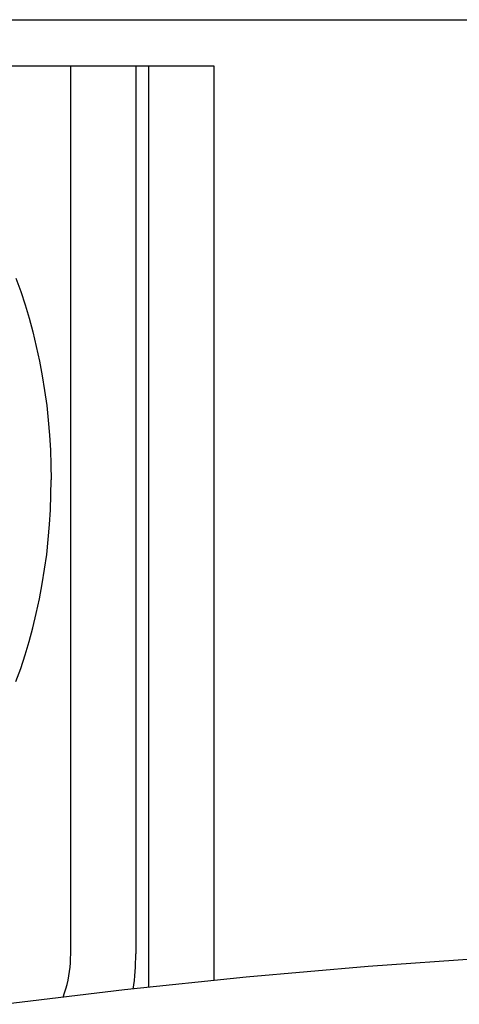
# Model space of a CAD drawing. Extents: x -571 to 1068, y -366 to 554.
# Drawn here: x 88 to 93, y -176 to -166 of the extents above; entities that cross this region are included whole.
import ezdxf

# ---------------------------------------------------------------- set-up
doc = ezdxf.new("R2010")
doc.units = 0
doc.header["$LTSCALE"] = 20
doc.layers.add('DETAIL', color=5, linetype='CONTINUOUS')

msp = doc.modelspace()

# ---------------------------------------------------------------- linework, layer by layer
at = {"layer": 'DETAIL', "color": 5, "linetype": 'CONTINUOUS'}
for p, q in [((62.5, -165.5), (143.284, -165.5)), ((86.147, -166), (90.324, -166)), ((88.768, -175.65), (88.768, -166)), ((89.476, -166), (89.476, -175.65)), ((89.617, -176.013), (89.617, -166)), ((90.324, -166), (90.324, -175.937)), ((88.173, -168.308), (88.225, -168.452)), ((88.225, -168.452), (88.272, -168.598)), ((88.272, -168.598), (88.272, -168.598)), ((88.272, -168.598), (88.316, -168.743)), ((88.316, -168.743), (88.356, -168.893)), ((88.356, -168.893), (88.356, -168.893)), ((88.356, -168.893), (88.394, -169.049)), ((88.394, -169.049), (88.429, -169.209)), ((88.429, -169.209), (88.429, -169.209)), ((88.429, -169.209), (88.459, -169.37)), ((88.459, -169.37), (88.485, -169.53)), ((88.485, -169.53), (88.485, -169.53)), ((88.485, -169.53), (88.507, -169.691)), ((88.507, -169.691), (88.525, -169.852)), ((88.525, -169.852), (88.525, -169.852)), ((88.525, -169.852), (88.539, -170.014)), ((88.539, -170.014), (88.548, -170.176)), ((88.548, -170.176), (88.548, -170.176)), ((88.548, -170.176), (88.554, -170.338)), ((88.554, -170.338), (88.556, -170.5)), ((88.554, -170.662), (88.556, -170.5)), ((88.548, -170.824), (88.554, -170.662)), ((88.539, -170.986), (88.548, -170.824)), ((88.548, -170.824), (88.548, -170.824)), ((88.525, -171.148), (88.539, -170.986)), ((88.507, -171.309), (88.525, -171.148)), ((88.525, -171.148), (88.525, -171.148)), ((88.485, -171.47), (88.507, -171.309)), ((88.459, -171.63), (88.485, -171.47)), ((88.485, -171.47), (88.485, -171.47)), ((88.429, -171.791), (88.459, -171.63)), ((88.394, -171.951), (88.429, -171.791)), ((88.429, -171.791), (88.429, -171.791)), ((88.356, -172.107), (88.394, -171.951)), ((88.316, -172.257), (88.356, -172.107)), ((88.356, -172.107), (88.356, -172.107)), ((88.272, -172.402), (88.316, -172.257)), ((88.225, -172.548), (88.272, -172.402)), ((88.272, -172.402), (88.272, -172.402)), ((88.173, -172.692), (88.225, -172.548)), ((88.767, -175.698), (88.768, -175.65)), ((88.761, -175.793), (88.765, -175.746)), ((88.765, -175.746), (88.767, -175.698)), ((88.765, -175.746), (88.765, -175.746)), ((92.003, -175.784), (93.331, -175.689)), ((88.748, -175.888), (88.755, -175.841)), ((88.755, -175.841), (88.761, -175.793)), ((88.755, -175.841), (88.755, -175.841)), ((90.677, -175.9), (92.003, -175.784)), ((92.003, -175.784), (92.003, -175.784)), ((88.728, -175.982), (88.739, -175.935)), ((88.739, -175.935), (88.748, -175.888)), ((88.739, -175.935), (88.739, -175.935)), ((89.352, -176.038), (90.677, -175.9)), ((88.029, -176.197), (89.352, -176.038)), ((88.686, -176.12), (88.701, -176.074)), ((88.701, -176.074), (88.716, -176.029)), ((88.716, -176.029), (88.728, -175.982)), ((88.716, -176.029), (88.716, -176.029)), ((89.352, -176.038), (89.352, -176.038))]:
    msp.add_line(p, q, dxfattribs=at)
msp.add_arc((86.672, -175.651), 2.803, 352.1836, 0.0218, dxfattribs=at)

doc.saveas('drawing.dxf')
